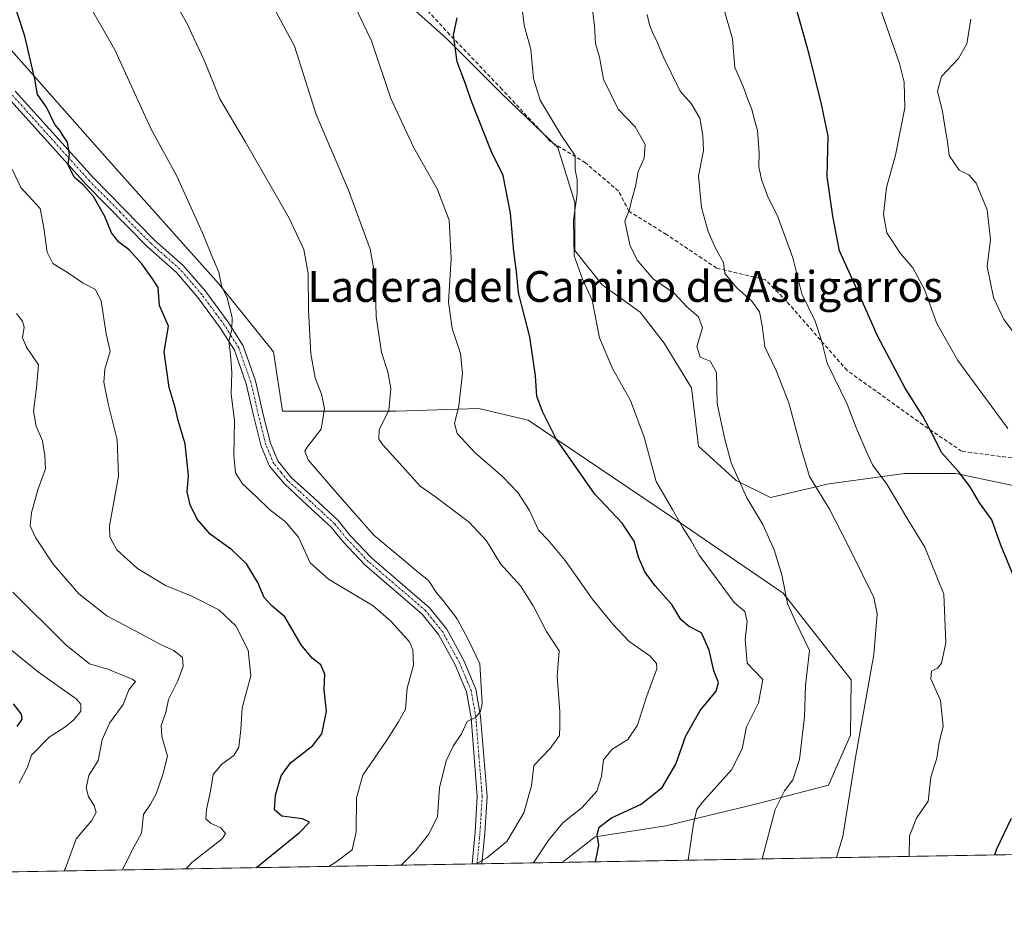
# Model space of a CAD drawing. Units: metres. Extents: x 617839 to 621295, y 4720181 to 4722553.
# Drawn here: x 618698 to 618953, y 4720181 to 4720416 of the extents above; entities that cross this region are included whole.
import ezdxf
from ezdxf.enums import TextEntityAlignment as Align

# ---------------------------------------------------------------- set-up
doc = ezdxf.new("R2010")
doc.units = ezdxf.units.M
doc.header["$MEASUREMENT"] = 0
doc.linetypes.add('TRAZO_Y_PUNTO', pattern=[1, 0.5, -0.25, 0, -0.25])
doc.linetypes.add('TRAZOSX2', pattern=[1.5, 1, -0.5])
for name, color, linetype, lineweight in [('Camino', 19, 'Continuous', 0), ('Camino Cxs', 19, 'Continuous', 0), ('Camino eje', 39, 'TRAZO_Y_PUNTO', 13), ('Comarca CxS', 133, 'Continuous', 0), ('Comunidad Autónoma CxS', 142, 'Continuous', 0), ('Cultivos herbáceos CxS', 92, 'Continuous', 0), ('Curva de nivel maestra', 36, 'Continuous', 30), ('Curva de nivel normal', 36, 'Continuous', 0), ('Matorral', 135, 'Continuous', 0), ('Matorral CxS', 135, 'Continuous', 0), ('Municipio CxS', 142, 'Continuous', 0), ('Provincia CxS', 1, 'Continuous', 0), ('Senda', 19, 'TRAZOSX2', 0), ('Texto cartográfico', 19, 'Continuous', 0)]:
    doc.layers.add(name, color=color, linetype=linetype, lineweight=lineweight)
doc.styles.add('Arial', font='txt', dxfattribs={"height": 0.2})

# ---------------------------------------------------------------- blocks, each defined once
blk = doc.blocks.new('*U170')
at = {"layer": 'Curva de nivel normal', "color": 36, "linetype": 'Continuous', "lineweight": 0}
blk.add_polyline3d([(618778.21, 4720196.14, 730), (618780.05, 4720197.2, 730), (618784.26, 4720200.44, 730), (618785.32, 4720205.06, 730), (618785.35, 4720213.88, 730), (618787.05, 4720219.79, 730), (618793.24, 4720228.85, 730), (618796.28, 4720233.57, 730), (618798.09, 4720236.85, 730), (618798.54, 4720242.28, 730), (618800.14, 4720248.28, 730), (618800, 4720252.28, 730), (618799.11, 4720254.28, 730), (618794.28, 4720259.64, 730), (618789.7, 4720263.62, 730), (618778.12, 4720270.56, 730), (618773.37, 4720274.82, 730), (618770.32, 4720281.44, 730), (618766.97, 4720285.41, 730), (618762.82, 4720288.59, 730), (618759.49, 4720291.93, 730), (618755.84, 4720295.28, 730), (618754.04, 4720298.15, 730), (618753.61, 4720302.72, 730), (618753.81, 4720311.59, 730), (618752.95, 4720318.55, 730), (618753.06, 4720324.13, 730), (618752.78, 4720328.77, 730), (618752.29, 4720332.26, 730), (618753.1, 4720335.26, 730), (618753.17, 4720338.32, 730), (618751.88, 4720343.49, 730), (618750.44, 4720346.59, 730), (618749.7, 4720350.14, 730), (618747.88, 4720354.32, 730), (618745.53, 4720360.32, 730), (618738.82, 4720375, 730), (618732.13, 4720387.35, 730), (618722.79, 4720407.72, 730), (618715.28, 4720420.96, 730)], dxfattribs=at)
blk = doc.blocks.new('*U171')
at = {"layer": 'Curva de nivel normal', "color": 36, "linetype": 'Continuous', "lineweight": 0}
blk.add_polyline3d([(618733.19, 4720428.97, 735), (618741.31, 4720414.76, 735), (618745.89, 4720405.07, 735), (618749.97, 4720395, 735), (618756.6, 4720383.77, 735), (618767.93, 4720364.08, 735), (618771.78, 4720355.96, 735), (618772.85, 4720349.72, 735), (618772.95, 4720340.23, 735), (618773.53, 4720328.97, 735), (618774.7, 4720322.74, 735), (618776.35, 4720318.52, 735), (618777.11, 4720314.82, 735), (618776.24, 4720309.44, 735), (618772.58, 4720304.78, 735), (618772.02, 4720303.73, 735), (618772.88, 4720301.5, 735), (618779.16, 4720294.18, 735), (618789.87, 4720281.97, 735), (618798.19, 4720275.05, 735), (618801.05, 4720272.6, 735), (618804.07, 4720270.18, 735), (618806.19, 4720266.97, 735), (618807.72, 4720265.16, 735), (618809.71, 4720262.49, 735), (618811.51, 4720260.25, 735), (618814.44, 4720254.78, 735), (618817.31, 4720248.61, 735), (618817.92, 4720238.31, 735), (618817.55, 4720236.28, 735), (618816.25, 4720234.73, 735), (618814.06, 4720233.64, 735), (618812.61, 4720230.45, 735), (618810.39, 4720227.28, 735), (618808.58, 4720223.49, 735), (618806.9, 4720216.46, 735), (618806.34, 4720208.99, 735), (618804.04, 4720204.36, 735), (618800.77, 4720200.24, 735), (618796.97, 4720196.46, 735)], dxfattribs=at)
blk = doc.blocks.new('*U172')
at = {"layer": 'Curva de nivel normal', "color": 36, "linetype": 'Continuous', "lineweight": 0}
blk.add_polyline3d([(618871.31, 4720197.75, 755), (618872.72, 4720207.16, 755), (618873.59, 4720210.87, 755), (618875, 4720212.78, 755), (618882.57, 4720221.14, 755), (618885.29, 4720226.61, 755), (618886.43, 4720232.28, 755), (618889.51, 4720238.49, 755), (618890.64, 4720244.54, 755), (618888.39, 4720246.86, 755), (618886.6, 4720248.75, 755), (618886.32, 4720251.96, 755), (618886.05, 4720254.95, 755), (618886.6, 4720259.61, 755), (618886.03, 4720262.17, 755), (618883.27, 4720264.5, 755), (618878.92, 4720270.36, 755), (618874.14, 4720276.74, 755), (618872.05, 4720280.49, 755), (618869.82, 4720284, 755), (618867.23, 4720288.61, 755), (618863.03, 4720295.88, 755), (618859.9, 4720307.34, 755), (618856.4, 4720316.84, 755), (618851.71, 4720325.15, 755), (618848.38, 4720333.07, 755), (618846.47, 4720342.88, 755), (618843.95, 4720348.3, 755), (618841.78, 4720354.36, 755), (618841.61, 4720363.6, 755), (618842.59, 4720370.43, 755), (618842.53, 4720374.08, 755), (618842.04, 4720376.62, 755), (618842.02, 4720380.29, 755), (618838.41, 4720385.58, 755), (618832.97, 4720394.64, 755), (618831.27, 4720400.25, 755), (618830.56, 4720407.79, 755), (618828.81, 4720414.08, 755), (618828.2, 4720419.13, 755)], dxfattribs=at)
blk = doc.blocks.new('*U178')
at = {"layer": 'Curva de nivel normal', "color": 36, "linetype": 'Continuous', "lineweight": 0}
blk.add_polyline3d([(618954.1, 4720309.61, 780), (618941.2, 4720327.22, 780), (618935.76, 4720336.77, 780), (618932.53, 4720345.64, 780), (618929.52, 4720351.25, 780), (618926.29, 4720354.92, 780), (618922.82, 4720360.26, 780), (618921.93, 4720365.03, 780), (618922.72, 4720372.08, 780), (618925, 4720380.41, 780), (618927.45, 4720392.66, 780), (618927.28, 4720399.35, 780), (618926.05, 4720404.19, 780), (618918.32, 4720426.53, 780)], dxfattribs=at)
blk = doc.blocks.new('*U179')
at = {"layer": 'Curva de nivel normal', "color": 36, "linetype": 'Continuous', "lineweight": 0}
blk.add_polyline3d([(618928.6, 4720198.74, 770), (618928.65, 4720204.02, 770), (618930.5, 4720208.61, 770), (618933.48, 4720213, 770), (618934.17, 4720219.28, 770), (618935.73, 4720224.19, 770), (618936.36, 4720228.2, 770), (618937.34, 4720232.46, 770), (618936.67, 4720239.11, 770), (618934.23, 4720244.76, 770), (618934.39, 4720246.71, 770), (618935.95, 4720247.46, 770), (618936.96, 4720248.8, 770), (618938.06, 4720254.05, 770), (618937.57, 4720266.7, 770), (618932.61, 4720278.82, 770), (618928.23, 4720286.03, 770), (618922.76, 4720295.2, 770), (618919.08, 4720300.19, 770), (618917.63, 4720303.37, 770), (618914.9, 4720309.62, 770), (618912.49, 4720315.93, 770), (618907.34, 4720326.56, 770), (618905.86, 4720332.38, 770), (618904.25, 4720337.38, 770), (618900.75, 4720344.52, 770), (618898.41, 4720353.8, 770), (618894.57, 4720364.45, 770), (618891.86, 4720369.92, 770), (618890.3, 4720374.09, 770), (618889.63, 4720377.48, 770), (618889.69, 4720381.04, 770), (618889.26, 4720386.77, 770), (618888.35, 4720390.16, 770), (618887.81, 4720392.36, 770), (618886.76, 4720394.81, 770), (618885.66, 4720398.06, 770), (618883.42, 4720403.12, 770), (618882.78, 4720410.56, 770), (618879.48, 4720421.94, 770)], dxfattribs=at)
blk = doc.blocks.new('*U188')
at = {"layer": 'Curva de nivel normal', "color": 36, "linetype": 'Continuous', "lineweight": 0}
blk.add_polyline3d([(618783.85, 4720421.47, 745), (618789.23, 4720410.02, 745), (618794.27, 4720395.12, 745), (618800.2, 4720382.34, 745), (618806.26, 4720371.71, 745), (618809.42, 4720363.54, 745), (618809.89, 4720353.66, 745), (618809.18, 4720342.3, 745), (618810.16, 4720335.51, 745), (618812.35, 4720329.05, 745), (618812.87, 4720323.9, 745), (618811.94, 4720315.48, 745), (618810.76, 4720310.9, 745), (618811.51, 4720308.29, 745), (618816.15, 4720303.3, 745), (618823.22, 4720297.17, 745), (618827.19, 4720293.01, 745), (618830.21, 4720288.32, 745), (618832.5, 4720283.28, 745), (618835.1, 4720280.55, 745), (618839.44, 4720275.43, 745), (618846.42, 4720265.45, 745), (618851.84, 4720258.92, 745), (618856.02, 4720254.38, 745), (618861.37, 4720250.7, 745), (618863.15, 4720248.69, 745), (618863.16, 4720247.29, 745), (618860.64, 4720240.31, 745), (618858.21, 4720232.71, 745), (618855.65, 4720229.05, 745), (618851.56, 4720226.42, 745), (618849.39, 4720223.75, 745), (618848.86, 4720219.42, 745), (618847.64, 4720215.67, 745), (618843.84, 4720211.42, 745), (618838.84, 4720207.42, 745), (618835.21, 4720203.05, 745), (618831.25, 4720197.06, 745)], dxfattribs=at)
blk = doc.blocks.new('*U191')
at = {"layer": 'Curva de nivel normal', "color": 36, "linetype": 'Continuous', "lineweight": 0}
blk.add_polyline3d([(618698.02, 4720217.69, 705), (618700.19, 4720221.88, 705), (618701.17, 4720224.95, 705), (618705.78, 4720229.61, 705), (618709.83, 4720232.23, 705), (618712.18, 4720234.14, 705), (618713.98, 4720236.38, 705), (618713.96, 4720238.21, 705), (618712.76, 4720239.54, 705), (618703.02, 4720246.47, 705), (618690.89, 4720256.23, 705)], dxfattribs=at)
blk = doc.blocks.new('*U192')
at = {"layer": 'Curva de nivel normal', "color": 36, "linetype": 'Continuous', "lineweight": 0}
blk.add_polyline3d([(618741.24, 4720195.5, 720), (618742.73, 4720197.11, 720), (618750.62, 4720203.29, 720), (618751.41, 4720204.66, 720), (618750.2, 4720206.15, 720), (618747.53, 4720207.3, 720), (618746.37, 4720208.45, 720), (618746.49, 4720210.88, 720), (618747.53, 4720215.66, 720), (618748.29, 4720219.93, 720), (618750.47, 4720222.62, 720), (618753.62, 4720224.86, 720), (618754.88, 4720227, 720), (618755.44, 4720231.63, 720), (618755.77, 4720237.2, 720), (618758.04, 4720245.54, 720), (618757.33, 4720252.13, 720), (618754.14, 4720258.5, 720), (618749.71, 4720262.63, 720), (618742.7, 4720266.17, 720), (618735.88, 4720268.92, 720), (618728.61, 4720273.36, 720), (618723.28, 4720278.13, 720), (618721.48, 4720281.56, 720), (618721.42, 4720284.36, 720), (618723.75, 4720297.25, 720), (618723.39, 4720306.69, 720), (618721.1, 4720315.61, 720), (618719.92, 4720321.61, 720), (618720.16, 4720324.95, 720), (618721.59, 4720329.66, 720), (618720.56, 4720334.13, 720), (618719.26, 4720342.55, 720), (618717.78, 4720345.61, 720), (618714.55, 4720347.25, 720), (618710.26, 4720350.17, 720), (618706.68, 4720352.35, 720), (618705.22, 4720355.28, 720), (618704.41, 4720361.6, 720), (618703.39, 4720366.62, 720), (618698.44, 4720372, 720), (618696.18, 4720376.76, 720)], dxfattribs=at)
blk = doc.blocks.new('*U196')
at = {"layer": 'Curva de nivel normal', "color": 36, "linetype": 'Continuous', "lineweight": 0}
blk.add_polyline3d([(618890.46, 4720198.08, 760), (618893.84, 4720210.91, 760), (618896.25, 4720215.69, 760), (618898.43, 4720218.53, 760), (618900.12, 4720223.87, 760), (618901.47, 4720234.93, 760), (618901.7, 4720242.98, 760), (618902.78, 4720252.09, 760), (618899.13, 4720259.57, 760), (618897.08, 4720264.27, 760), (618895.61, 4720271.72, 760), (618893.64, 4720278.17, 760), (618890.63, 4720284.74, 760), (618886.51, 4720291.62, 760), (618882.44, 4720300.73, 760), (618880.71, 4720307.21, 760), (618878.85, 4720316.11, 760), (618878.65, 4720324.08, 760), (618876.99, 4720327.02, 760), (618874.44, 4720328.12, 760), (618873.52, 4720330.87, 760), (618875.01, 4720335.64, 760), (618873.97, 4720338.49, 760), (618871.01, 4720341.12, 760), (618867.76, 4720344.54, 760), (618862.24, 4720348.34, 760), (618858.12, 4720353.18, 760), (618856.24, 4720357.2, 760), (618854.9, 4720363.29, 760), (618856.08, 4720366.31, 760), (618856.61, 4720368.71, 760), (618857.69, 4720372.31, 760), (618858.37, 4720376.19, 760), (618859.9, 4720379.65, 760), (618860.16, 4720383.18, 760), (618857.6, 4720387.72, 760), (618853.2, 4720392.32, 760), (618849.38, 4720400.1, 760), (618848.32, 4720405.84, 760), (618847.3, 4720409.36, 760), (618847.04, 4720413.98, 760), (618846.16, 4720420.57, 760)], dxfattribs=at)
blk = doc.blocks.new('*U198')
at = {"layer": 'Curva de nivel normal', "color": 36, "linetype": 'Continuous', "lineweight": 0}
blk.add_polyline3d([(618709.63, 4720194.96, 710), (618709.93, 4720195.45, 710), (618712.73, 4720203.28, 710), (618716.73, 4720207.93, 710), (618717.92, 4720210.13, 710), (618717.4, 4720211.91, 710), (618715.97, 4720214.19, 710), (618715.32, 4720216.52, 710), (618716.08, 4720219.7, 710), (618718.45, 4720223.56, 710), (618719.46, 4720228.9, 710), (618721.4, 4720233.28, 710), (618724.89, 4720238.11, 710), (618726.4, 4720241.91, 710), (618728.11, 4720244.01, 710), (618727.24, 4720244.66, 710), (618720.93, 4720247.21, 710), (618716.21, 4720248.58, 710), (618710.07, 4720253.52, 710), (618696.35, 4720267.22, 710)], dxfattribs=at)
blk = doc.blocks.new('*U208')
at = {"layer": 'Curva de nivel normal', "color": 36, "linetype": 'Continuous', "lineweight": 0}
blk.add_polyline3d([(618909.73, 4720198.41, 765), (618911.37, 4720203.88, 765), (618914.63, 4720224.36, 765), (618919.38, 4720251.08, 765), (618920.26, 4720261.59, 765), (618919.38, 4720265.83, 765), (618912.89, 4720279.12, 765), (618907.89, 4720288.7, 765), (618902.71, 4720297.15, 765), (618900.53, 4720304.64, 765), (618897.42, 4720316.29, 765), (618894.1, 4720324.6, 765), (618891.22, 4720330.76, 765), (618890.52, 4720336.3, 765), (618889.76, 4720339.87, 765), (618887.85, 4720342.63, 765), (618883.94, 4720346.04, 765), (618880.84, 4720349.79, 765), (618880.47, 4720352.6, 765), (618878.43, 4720356.32, 765), (618876.51, 4720360.63, 765), (618874.79, 4720366.82, 765), (618874, 4720375.08, 765), (618875.3, 4720381.62, 765), (618875.1, 4720385.51, 765), (618874.38, 4720390.02, 765), (618872.06, 4720393.8, 765), (618869.26, 4720397.03, 765), (618864.81, 4720405.98, 765), (618863.4, 4720409.52, 765), (618862.12, 4720412.01, 765), (618861.34, 4720414.23, 765), (618860.68, 4720416.91, 765)], dxfattribs=at)
blk = doc.blocks.new('*U212')
at = {"layer": 'Curva de nivel normal', "color": 36, "linetype": 'Continuous', "lineweight": 0}
blk.add_polyline3d([(618724.74, 4720195.22, 715), (618727.24, 4720200.33, 715), (618729.66, 4720204.72, 715), (618730.2, 4720209.61, 715), (618732, 4720212.28, 715), (618733.48, 4720214.95, 715), (618735.2, 4720219.95, 715), (618736.38, 4720224.66, 715), (618734.93, 4720229.81, 715), (618734.82, 4720232.66, 715), (618735.98, 4720236.05, 715), (618736.71, 4720239.35, 715), (618739.01, 4720244.05, 715), (618740.52, 4720247.95, 715), (618740.3, 4720250.28, 715), (618738.07, 4720252.09, 715), (618734.74, 4720253.51, 715), (618729.31, 4720256.52, 715), (618720.72, 4720261.06, 715), (618713.43, 4720266.78, 715), (618706.83, 4720274.48, 715), (618702.25, 4720281.33, 715), (618700.8, 4720284.41, 715), (618701.2, 4720287.81, 715), (618702.93, 4720293.96, 715), (618704.84, 4720299.13, 715), (618704.64, 4720302.52, 715), (618704.02, 4720306.41, 715), (618702.37, 4720310.19, 715), (618701.67, 4720314.11, 715), (618702.44, 4720320.14, 715), (618702.97, 4720326.06, 715), (618699.87, 4720330.65, 715), (618698.86, 4720333.09, 715), (618699.25, 4720335.85, 715), (618698.81, 4720337.38, 715), (618697.26, 4720339.37, 715)], dxfattribs=at)
blk = doc.blocks.new('*U213')
at = {"layer": 'Curva de nivel normal', "color": 36, "linetype": 'Continuous', "lineweight": 0}
blk.add_polyline3d([(618957.88, 4720331.5, 785), (618953.1, 4720337.88, 785), (618950.4, 4720343.51, 785), (618948.82, 4720351.6, 785), (618949.65, 4720358.6, 785), (618948.74, 4720366.29, 785), (618945.94, 4720373.14, 785), (618944, 4720375.3, 785), (618941.57, 4720376.54, 785), (618938.97, 4720380.34, 785), (618938.48, 4720383.99, 785), (618937.96, 4720386.85, 785), (618937.23, 4720391.73, 785), (618935.89, 4720397.03, 785), (618936.96, 4720400.79, 785), (618941.38, 4720405.44, 785), (618943.55, 4720409.24, 785), (618944.53, 4720415.62, 785)], dxfattribs=at)
blk = doc.blocks.new('*U218')
at = {"layer": 'Curva de nivel maestra', "color": 36, "linetype": 'Continuous', "lineweight": 30}
for points in [[(618950.81, 4720199.12, 775), (618951.25, 4720200.66, 775), (618955.09, 4720208.61, 775)], [(618955.76, 4720271.02, 775), (618952.36, 4720279.39, 775), (618949.98, 4720285.89, 775), (618946.77, 4720290.34, 775), (618944.39, 4720294.46, 775), (618941.35, 4720298.46, 775), (618936.93, 4720303.37, 775), (618935.28, 4720306.73, 775), (618932.13, 4720312.76, 775), (618927.52, 4720320.02, 775), (618920.36, 4720333.64, 775), (618915.12, 4720345.54, 775), (618910.52, 4720355.66, 775), (618908.81, 4720364.62, 775), (618907.29, 4720374.9, 775), (618907.59, 4720385.36, 775), (618905.9, 4720393.62, 775), (618902.7, 4720406.58, 775), (618898.76, 4720420.43, 775)]]:
    blk.add_polyline3d(points, dxfattribs=at)
blk = doc.blocks.new('*U219')
at = {"layer": 'Curva de nivel maestra', "color": 36, "linetype": 'Continuous', "lineweight": 30}
blk.add_polyline3d([(618847.29, 4720197.33, 750), (618848.19, 4720201.64, 750), (618847.76, 4720204.28, 750), (618848.27, 4720206.3, 750), (618851.44, 4720208.69, 750), (618859.14, 4720212.3, 750), (618864.55, 4720216.61, 750), (618868.12, 4720222.61, 750), (618870.71, 4720230, 750), (618874.43, 4720236.5, 750), (618878.6, 4720241.55, 750), (618879.19, 4720243.8, 750), (618877.95, 4720246.83, 750), (618876.76, 4720252.12, 750), (618874.76, 4720256.62, 750), (618871.42, 4720258.34, 750), (618869.44, 4720260.08, 750), (618867.07, 4720264, 750), (618862.74, 4720268.79, 750), (618860.13, 4720272.43, 750), (618858.49, 4720276.28, 750), (618857.29, 4720280.4, 750), (618854.24, 4720285.1, 750), (618847.17, 4720292.61, 750), (618837.08, 4720306.95, 750), (618833.57, 4720314.04, 750), (618832.1, 4720317.96, 750), (618831.78, 4720323.22, 750), (618830.3, 4720333.34, 750), (618827.36, 4720344.72, 750), (618826.86, 4720350.28, 750), (618826.19, 4720355.48, 750), (618825.27, 4720365.38, 750), (618823.39, 4720375.18, 750), (618820.35, 4720381.28, 750), (618815.09, 4720394.61, 750), (618813.65, 4720398.9, 750), (618811.51, 4720404.57, 750), (618810.55, 4720411.49, 750), (618811.47, 4720415.98, 750)], dxfattribs=at)
blk = doc.blocks.new('*U220')
at = {"layer": 'Curva de nivel maestra', "color": 36, "linetype": 'Continuous', "lineweight": 30}
blk.add_polyline3d([(618759.46, 4720195.82, 725), (618761.9, 4720197.87, 725), (618770.66, 4720204.91, 725), (618773.2, 4720207.58, 725), (618771.36, 4720208.47, 725), (618766.06, 4720209.19, 725), (618764.18, 4720210.75, 725), (618764.36, 4720214.61, 725), (618765.83, 4720219.61, 725), (618768.31, 4720222.95, 725), (618774.06, 4720227.49, 725), (618776.37, 4720230.47, 725), (618777.64, 4720236.23, 725), (618777.02, 4720241.96, 725), (618777.2, 4720245.98, 725), (618776.16, 4720248.38, 725), (618773.86, 4720250.08, 725), (618771.07, 4720253.56, 725), (618766.86, 4720260.81, 725), (618763.56, 4720263.6, 725), (618761.5, 4720265.8, 725), (618759.81, 4720269.68, 725), (618756.86, 4720274.5, 725), (618753.11, 4720278.12, 725), (618747.48, 4720282.18, 725), (618744.13, 4720286.07, 725), (618742.3, 4720289.81, 725), (618741.48, 4720293.2, 725), (618741.82, 4720297.44, 725), (618741.02, 4720305.61, 725), (618739.16, 4720311.69, 725), (618738.39, 4720315.07, 725), (618736.89, 4720320.26, 725), (618735.55, 4720329.42, 725), (618736.64, 4720336.15, 725), (618734.34, 4720341.49, 725), (618734, 4720346.09, 725), (618732.32, 4720348.66, 725), (618729.81, 4720352.23, 725), (618726.47, 4720355.92, 725), (618723.8, 4720357.92, 725), (618721.94, 4720360.33, 725), (618720.17, 4720364.57, 725), (618717.21, 4720369.72, 725), (618714.67, 4720372.65, 725), (618712.24, 4720374.69, 725), (618710.68, 4720377.92, 725), (618711.07, 4720380.62, 725), (618710.51, 4720383.8, 725), (618709.36, 4720385.41, 725), (618708.58, 4720386.7, 725), (618707.25, 4720388.37, 725), (618705.11, 4720392.89, 725), (618702.73, 4720396.18, 725), (618702.02, 4720400.14, 725), (618699.47, 4720411.26, 725), (618694.74, 4720425.86, 725)], dxfattribs=at)
blk = doc.blocks.new('*U223')
at = {"layer": 'Curva de nivel maestra', "color": 36, "linetype": 'Continuous', "lineweight": 30}
blk.add_polyline3d([(618697.46, 4720232.4, 700), (618698.75, 4720234.25, 700), (618698.56, 4720235.54, 700), (618696.54, 4720238.28, 700)], dxfattribs=at)

msp = doc.modelspace()

# ---------------------------------------------------------------- linework, layer by layer
at = {"layer": 'Camino', "color": 19, "linetype": 'Continuous', "lineweight": 0}
for points in [[(618815.36, 4720196.78, 739.67), (618816.13, 4720204.97, 738.36), (618816.69, 4720214.24, 737.16), (618815.06, 4720234.63, 734.69), (618813.87, 4720241.35, 733.66), (618810.91, 4720248.38, 733.13), (618806.67, 4720256.18, 732.83), (618802.41, 4720261.51, 732.4), (618787.55, 4720274.24, 733.13), (618781.89, 4720280.25, 733.09), (618778.8, 4720284.03, 733.13), (618772.64, 4720289.77, 732.8), (618766.69, 4720295.22, 732.46), (618762.86, 4720299.87, 732.28), (618760.69, 4720305.01, 731.88), (618758.8, 4720312.66, 731.17), (618756.83, 4720321.21, 730.99), (618753.74, 4720329.93, 730.05), (618750.07, 4720335.72, 729.4), (618744.31, 4720343.58, 728.17), (618738.71, 4720350.04, 727.28), (618731.23, 4720356.67, 726.41), (618715.3, 4720372.89, 724.99), (618695.12, 4720395.31, 722.46)], [(618696.93, 4720397.04, 722.89), (618717.12, 4720374.6, 725.71), (618732.96, 4720358.48, 727.1), (618740.49, 4720351.8, 727.75), (618746.27, 4720345.14, 728.64), (618752.14, 4720337.13, 729.72), (618756.01, 4720331.04, 730.47), (618759.23, 4720321.91, 731.57), (618761.23, 4720313.24, 731.39), (618763.07, 4720305.8, 732.14), (618765.02, 4720301.18, 732.48), (618768.5, 4720296.94, 732.87), (618774.34, 4720291.61, 733.14), (618780.63, 4720285.74, 733.49), (618783.77, 4720281.9, 733.63), (618789.28, 4720276.06, 733.49), (618804.21, 4720263.25, 733.09), (618808.76, 4720257.57, 733.4), (618813.17, 4720249.46, 733.69), (618816.28, 4720242.06, 734.08), (618817.54, 4720234.95, 735.13), (618819.2, 4720214.26, 737.36), (618818.62, 4720204.78, 738.63), (618817.88, 4720196.82, 740.19)], [(618817.88, 4720196.82, 740.19), (618815.36, 4720196.78, 739.67)]]:
    msp.add_polyline3d(points, dxfattribs=at)
at = {"layer": 'Camino Cxs', "color": 19, "linetype": 'Continuous', "lineweight": 0}
msp.add_polyline3d([(618696.93, 4720397.04, 722.89), (618717.12, 4720374.6, 725.71), (618732.96, 4720358.48, 727.1), (618740.49, 4720351.8, 727.75), (618746.27, 4720345.14, 728.64), (618752.14, 4720337.13, 729.72), (618756.01, 4720331.04, 730.47), (618759.23, 4720321.91, 731.57), (618761.23, 4720313.24, 731.39), (618763.07, 4720305.8, 732.14), (618765.02, 4720301.18, 732.48), (618768.5, 4720296.94, 732.87), (618774.34, 4720291.61, 733.14), (618780.63, 4720285.74, 733.49), (618783.77, 4720281.9, 733.63), (618789.28, 4720276.06, 733.49), (618804.21, 4720263.25, 733.09), (618808.76, 4720257.57, 733.4), (618813.17, 4720249.46, 733.69), (618816.28, 4720242.06, 734.08), (618817.54, 4720234.95, 735.13), (618819.2, 4720214.26, 737.36), (618818.62, 4720204.78, 738.63), (618817.88, 4720196.82, 740.19), (618815.36, 4720196.78, 739.67), (618816.13, 4720204.97, 738.36), (618816.69, 4720214.24, 737.16), (618815.06, 4720234.63, 734.69), (618813.87, 4720241.35, 733.66), (618810.91, 4720248.38, 733.13), (618806.67, 4720256.18, 732.83), (618802.41, 4720261.51, 732.4), (618787.55, 4720274.24, 733.13), (618781.89, 4720280.25, 733.09), (618778.8, 4720284.03, 733.13), (618772.64, 4720289.77, 732.8), (618766.69, 4720295.22, 732.46), (618762.86, 4720299.87, 732.28), (618760.69, 4720305.01, 731.88), (618758.8, 4720312.66, 731.17), (618756.83, 4720321.21, 730.99), (618753.74, 4720329.93, 730.05), (618750.07, 4720335.72, 729.4), (618744.31, 4720343.58, 728.17), (618738.71, 4720350.04, 727.28), (618731.23, 4720356.67, 726.41), (618715.3, 4720372.89, 724.99), (618695.12, 4720395.31, 722.46)], dxfattribs=at)
at = {"layer": 'Camino eje', "color": 39, "linetype": 'TRAZO_Y_PUNTO', "lineweight": 13}
msp.add_polyline3d([(618816.62, 4720196.8, 739.91), (618817.01, 4720200.9, 739.23), (618817.38, 4720204.88, 738.54), (618817.66, 4720209.51, 737.83), (618817.95, 4720214.25, 737.26), (618817.12, 4720224.6, 736.19), (618816.3, 4720234.79, 734.83), (618815.08, 4720241.71, 733.88), (618813.52, 4720245.41, 733.61), (618812.04, 4720248.92, 733.38), (618807.72, 4720256.88, 733.11), (618805.59, 4720259.54, 732.84), (618803.31, 4720262.38, 732.78), (618795.85, 4720268.79, 732.86), (618788.42, 4720275.15, 733.28), (618785.59, 4720278.16, 733.29), (618782.83, 4720281.08, 733.36), (618779.72, 4720284.89, 733.32), (618776.57, 4720287.82, 733.12), (618773.49, 4720290.69, 732.97), (618770.57, 4720293.36, 732.78), (618767.6, 4720296.08, 732.66), (618765.86, 4720298.2, 732.57), (618763.94, 4720300.53, 732.38), (618761.88, 4720305.41, 731.99), (618760.02, 4720312.95, 731.28), (618758.03, 4720321.56, 731.27), (618756.49, 4720325.92, 730.73), (618754.88, 4720330.49, 730.27), (618752.94, 4720333.53, 730.06), (618751.11, 4720336.43, 729.57), (618745.29, 4720344.36, 728.41), (618742.49, 4720347.59, 728.05), (618739.6, 4720350.92, 727.55), (618735.84, 4720354.26, 727.31), (618732.1, 4720357.58, 726.76), (618724.13, 4720365.69, 726.09), (618716.21, 4720373.75, 725.44), (618706.12, 4720384.96, 724.11), (618696.03, 4720396.18, 722.69)], dxfattribs=at)
at = {"layer": 'Comarca CxS', "color": 133, "linetype": 'Continuous', "lineweight": 0}
msp.add_polyline3d([(621295.2, 4720239.58, 896.33), (617878.39, 4720180.61, 637.22), (617839.09, 4722493.93, 792.48), (621254.79, 4722552.9, 774.01), (621295.2, 4720239.58, 896.33)], close=True, dxfattribs=at)
msp.add_polyline3d([(621295.2, 4720239.58, 896.33), (617878.39, 4720180.61, 637.22), (617839.09, 4722493.93, 792.48), (621254.79, 4722552.9, 774.01), (621295.2, 4720239.58, 896.33)], close=True, dxfattribs=at)
at = {"layer": 'Comunidad Autónoma CxS', "color": 142, "linetype": 'Continuous', "lineweight": 0}
msp.add_polyline3d([(619153.7, 4720202.62, 795.86), (617878.39, 4720180.61, 637.22), (617839.09, 4722493.93, 792.48), (618271.17, 4722501.39, 846.7), (619656.96, 4722525.31, 802.72), (621254.79, 4722552.9, 774.01), (621295.2, 4720239.58, 896.33), (619585.03, 4720210.06, 732.44), (619153.7, 4720202.62, 795.86)], close=True, dxfattribs=at)
msp.add_polyline3d([(619153.7, 4720202.62, 795.86), (617878.39, 4720180.61, 637.22), (617839.09, 4722493.93, 792.48), (618271.17, 4722501.39, 846.7), (619656.96, 4722525.31, 802.72), (621254.79, 4722552.9, 774.01), (621295.2, 4720239.58, 896.33), (619585.03, 4720210.06, 732.44), (619153.7, 4720202.62, 795.86)], close=True, dxfattribs=at)
at = {"layer": 'Cultivos herbáceos CxS', "color": 92, "linetype": 'Continuous', "lineweight": 0}
for points in [[(618775.64, 4720440.22, 745.13), (618808.63, 4720410.75, 749.27), (618822.77, 4720396.61, 751.86), (618837.51, 4720382.41, 754), (618841.96, 4720368.18, 754.58), (618841.96, 4720355.72, 755.16), (618849.07, 4720346.83, 756.02), (618858.86, 4720339.71, 756.93), (618865.08, 4720331.71, 757.23), (618872.2, 4720320.14, 758.24), (618873.98, 4720305.02, 757.71), (618883.76, 4720296.12, 759.66), (618892.66, 4720291.68, 761.35), (618907.78, 4720295.24, 765.69), (618927.35, 4720297.9, 771.25), (618940.7, 4720297.9, 774.46), (618962.04, 4720293.46, 779.52)], [(618775.64, 4720440.22, 745.13), (618808.63, 4720410.75, 749.27), (618822.77, 4720396.61, 751.86), (618833.64, 4720386.14, 753.53), (618836.32, 4720383.56, 753.7), (618837.51, 4720382.41, 754), (618841.96, 4720368.18, 754.58), (618841.96, 4720355.72, 755.16), (618849.07, 4720346.83, 756.02), (618858.86, 4720339.71, 756.93), (618865.08, 4720331.71, 757.23), (618872.2, 4720320.14, 758.24), (618873.98, 4720305.02, 757.71), (618883.76, 4720296.13, 759.66), (618892.66, 4720291.68, 761.35), (618907.78, 4720295.24, 765.69), (618927.35, 4720297.9, 771.25), (618940.7, 4720297.9, 774.46), (618962.04, 4720293.46, 779.52), (618979.84, 4720292.57, 783.57), (619006.52, 4720290.79, 789.79), (619017.77, 4720291.91, 791.88)], [(619113.41, 4720201.93, 809.53), (618838.69, 4720197.18, 747.96), (618847.24, 4720203.8, 749.59), (618865.56, 4720206.68, 753.03), (618889.45, 4720212.4, 758.59), (618907.67, 4720217.17, 763.38), (618913.35, 4720230.17, 764.4), (618913.57, 4720244.51, 764.11), (618895.9, 4720266.91, 759.69), (618867.04, 4720286.74, 754.17), (618829.84, 4720311.74, 748.69), (618817.05, 4720314.81, 746.09), (618795.67, 4720314.09, 740.18), (618766.22, 4720314.09, 733.06), (618763.86, 4720329.42, 732.57), (618749.72, 4720347.1, 729.53), (618720.26, 4720380.1, 726.88), (618691.99, 4720411.93, 723.21)], [(618691.99, 4720411.93, 723.21), (618720.26, 4720380.1, 726.88), (618749.72, 4720347.1, 729.53), (618763.86, 4720329.42, 732.57), (618766.22, 4720314.09, 733.06), (618795.67, 4720314.09, 740.18), (618817.05, 4720314.81, 746.09), (618829.84, 4720311.74, 748.69), (618867.04, 4720286.74, 754.17), (618895.9, 4720266.91, 759.69), (618913.57, 4720244.51, 764.11), (618913.35, 4720230.17, 764.4), (618907.67, 4720217.17, 763.38), (618889.45, 4720212.4, 758.59), (618865.56, 4720206.68, 753.03), (618847.24, 4720203.8, 749.59), (618838.69, 4720197.18, 747.96)], [(619113.41, 4720201.93, 809.53), (619110.59, 4720201.88, 809.66), (618838.69, 4720197.18, 747.96)]]:
    msp.add_polyline3d(points, dxfattribs=at)
at = {"layer": 'Curva de nivel normal', "color": 36, "linetype": 'Continuous', "lineweight": 0}
msp.add_polyline3d([(618816.37, 4720196.8, 740), (618819.18, 4720198.39, 740), (618824.31, 4720202.59, 740), (618828.77, 4720210.05, 740), (618830.76, 4720217.02, 740), (618831.32, 4720222.24, 740), (618835.54, 4720226.71, 740), (618837.98, 4720230.06, 740), (618838.06, 4720232.34, 740), (618838.09, 4720236.17, 740), (618837.38, 4720245.34, 740), (618837.91, 4720251.97, 740), (618834.57, 4720257.04, 740), (618831.16, 4720263.69, 740), (618827.88, 4720268.85, 740), (618822.73, 4720274.5, 740), (618819.03, 4720280.47, 740), (618814.63, 4720285.22, 740), (618805.82, 4720291.85, 740), (618801.86, 4720294.68, 740), (618798.04, 4720298.93, 740), (618792.18, 4720305.36, 740), (618791.21, 4720306.84, 740), (618791.3, 4720309.25, 740), (618793.78, 4720314.36, 740), (618794.27, 4720319.95, 740), (618793.48, 4720324.28, 740), (618791.86, 4720329.28, 740), (618790.51, 4720338.61, 740), (618790.25, 4720348.88, 740), (618788.94, 4720356.06, 740), (618783.35, 4720371.33, 740), (618774.91, 4720390.98, 740), (618769.28, 4720408.68, 740), (618760.23, 4720425.58, 740)], dxfattribs=at)
at = {"layer": 'Matorral', "color": 135, "linetype": 'Continuous', "lineweight": 0}
for points in [[(618775.64, 4720440.22, 745.13), (618808.63, 4720410.75, 749.27), (618822.77, 4720396.61, 751.86), (618833.64, 4720386.14, 753.53), (618836.32, 4720383.56, 753.7), (618837.51, 4720382.41, 754), (618841.96, 4720368.18, 754.58), (618841.96, 4720355.72, 755.16), (618849.07, 4720346.83, 756.02), (618858.86, 4720339.71, 756.93), (618865.08, 4720331.71, 757.23), (618872.2, 4720320.14, 758.24), (618873.98, 4720305.02, 757.71), (618883.76, 4720296.13, 759.66), (618892.66, 4720291.68, 761.35), (618907.78, 4720295.24, 765.69), (618927.35, 4720297.9, 771.25), (618940.7, 4720297.9, 774.46), (618962.04, 4720293.46, 779.52), (618979.84, 4720292.57, 783.57), (619006.52, 4720290.79, 789.79), (619017.77, 4720291.91, 791.88)], [(618691.99, 4720411.93, 723.21), (618720.26, 4720380.1, 726.88), (618749.72, 4720347.1, 729.53), (618763.86, 4720329.42, 732.57), (618766.22, 4720314.09, 733.06), (618795.67, 4720314.09, 740.18), (618817.05, 4720314.81, 746.09), (618829.84, 4720311.74, 748.69), (618867.04, 4720286.74, 754.17), (618895.9, 4720266.91, 759.69), (618913.57, 4720244.51, 764.11), (618913.35, 4720230.17, 764.4), (618907.67, 4720217.17, 763.38), (618889.45, 4720212.4, 758.59), (618865.56, 4720206.68, 753.03), (618847.24, 4720203.8, 749.59), (618838.69, 4720197.18, 747.96)], [(618838.69, 4720197.18, 747.96), (618817.88, 4720196.82, 740.19), (618816.62, 4720196.8, 739.91), (618815.36, 4720196.78, 739.67), (618581.52, 4720192.75, 665.03), (618580.26, 4720192.72, 664.71), (618579, 4720192.7, 664.39), (618571.87, 4720192.58, 661.49)]]:
    msp.add_polyline3d(points, dxfattribs=at)
at = {"layer": 'Matorral CxS', "color": 135, "linetype": 'Continuous', "lineweight": 0}
for points in [[(618962.04, 4720293.46, 779.52), (618940.7, 4720297.9, 774.46), (618927.35, 4720297.9, 771.25), (618907.78, 4720295.24, 765.69), (618892.66, 4720291.68, 761.35), (618883.76, 4720296.12, 759.66), (618873.98, 4720305.02, 757.71), (618872.2, 4720320.14, 758.24), (618865.08, 4720331.71, 757.23), (618858.86, 4720339.71, 756.93), (618849.07, 4720346.83, 756.02), (618841.96, 4720355.72, 755.16), (618841.96, 4720368.18, 754.58), (618837.51, 4720382.41, 754), (618822.77, 4720396.61, 751.86), (618808.63, 4720410.75, 749.27), (618775.64, 4720440.22, 745.13)], [(618691.99, 4720411.93, 723.21), (618720.26, 4720380.1, 726.88), (618749.72, 4720347.1, 729.53), (618763.86, 4720329.42, 732.57), (618766.22, 4720314.09, 733.06), (618795.67, 4720314.09, 740.18), (618817.05, 4720314.81, 746.09), (618829.84, 4720311.74, 748.69), (618867.04, 4720286.74, 754.17), (618895.9, 4720266.91, 759.69), (618913.57, 4720244.51, 764.11), (618913.35, 4720230.17, 764.4), (618907.67, 4720217.17, 763.38), (618889.45, 4720212.4, 758.59), (618865.56, 4720206.68, 753.03), (618847.24, 4720203.8, 749.59), (618838.69, 4720197.18, 747.96), (618838.69, 4720197.18, 747.96), (618571.87, 4720192.58, 661.49)]]:
    msp.add_polyline3d(points, dxfattribs=at)
at = {"layer": 'Municipio CxS', "color": 142, "linetype": 'Continuous', "lineweight": 0}
msp.add_polyline3d([(621295.2, 4720239.58, 896.33), (617878.39, 4720180.61, 637.22), (617847.57, 4721994.67, 863.22)], dxfattribs=at)
msp.add_polyline3d([(621295.2, 4720239.58, 896.33), (617878.39, 4720180.61, 637.22), (617847.57, 4721994.67, 863.22)], dxfattribs=at)
at = {"layer": 'Provincia CxS', "color": 1, "linetype": 'Continuous', "lineweight": 0}
msp.add_polyline3d([(621295.2, 4720239.58, 896.33), (617878.39, 4720180.61, 637.22), (617847.57, 4721994.67, 863.22), (617839.09, 4722493.93, 792.48), (618271.17, 4722501.39, 846.7), (621254.79, 4722552.9, 774.01), (621295.2, 4720239.58, 896.33)], close=True, dxfattribs=at)
msp.add_polyline3d([(621295.2, 4720239.58, 896.33), (617878.39, 4720180.61, 637.22), (617847.57, 4721994.67, 863.22), (617839.09, 4722493.93, 792.48), (618271.17, 4722501.39, 846.7), (621254.79, 4722552.9, 774.01), (621295.2, 4720239.58, 896.33)], close=True, dxfattribs=at)
at = {"layer": 'Senda', "color": 19, "linetype": 'TRAZOSX2', "lineweight": 0}
msp.add_polyline3d([(618956.67, 4720301.79, 779.09), (618942.17, 4720303.7, 775.91), (618932.17, 4720310.52, 774.62), (618912.49, 4720324.65, 771.22), (618896.77, 4720342.59, 767.66), (618891.37, 4720348.15, 766.45), (618878.67, 4720351.16, 764.26), (618865.66, 4720359.89, 762.19), (618855.99, 4720365.86, 760.01), (618853.29, 4720371.1, 758.41), (618844.72, 4720378.4, 755.07), (618835.67, 4720383.96, 753.64), (618823.13, 4720397.45, 752.01), (618809.58, 4720411.63, 749.52), (618785.66, 4720437.46, 746.62)], dxfattribs=at)

# ---------------------------------------------------------------- block references
at = {"layer": 'Curva de nivel maestra', "color": 36, "linetype": 'Continuous', "lineweight": 30}
for name in ['*U218', '*U219', '*U220', '*U223']:
    msp.add_blockref(name, (0, 0), dxfattribs=at)
at = {"layer": 'Curva de nivel normal', "color": 36, "linetype": 'Continuous', "lineweight": 0}
for name in ['*U188', '*U171', '*U192', '*U212', '*U172', '*U196', '*U208', '*U179', '*U178', '*U213', '*U198', '*U191', '*U170']:
    msp.add_blockref(name, (0, 0), dxfattribs=at)

# ---------------------------------------------------------------- texts
at = {"layer": 'Texto cartográfico', "color": 19, "linetype": 'Continuous', "lineweight": 0, "style": 'Arial'}
msp.add_text('Ladera del Camino de Astigarros', height=8, dxfattribs=at).set_placement((618854.99, 4720346.4), align=Align.MIDDLE_CENTER)

doc.saveas('drawing.dxf')
